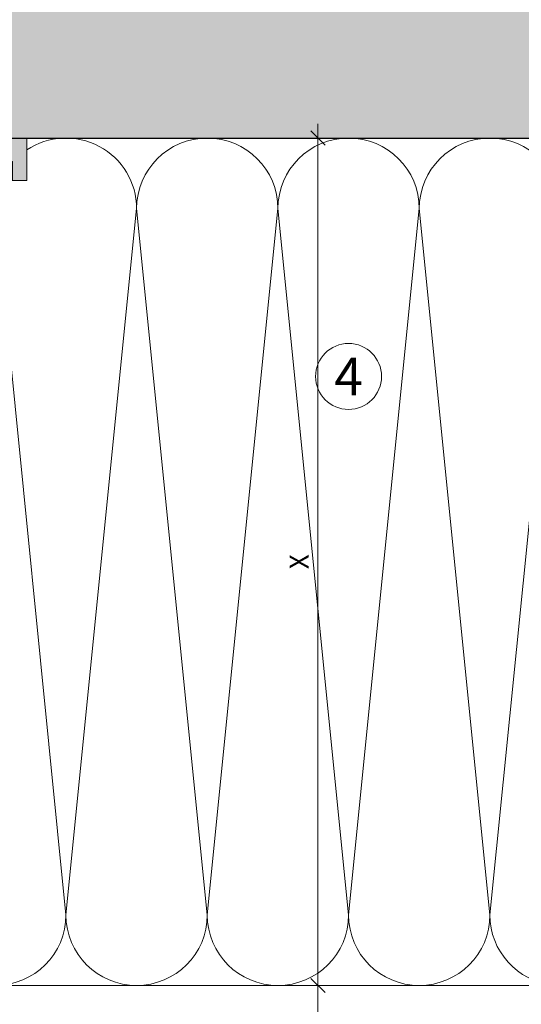
# Model space of a CAD drawing. Units: millimetres. Extents: x 1992 to 5899, y 1189 to 3847.
# Drawn here: x 3724 to 3831, y 2691 to 2900 of the extents above; entities that cross this region are included whole.
import ezdxf

# ---------------------------------------------------------------- set-up
doc = ezdxf.new("R2010")
doc.units = ezdxf.units.MM
doc.layers.add('90%', color=7, linetype='Continuous', transparency=0.9)
for name, color, linetype, lineweight in [('Bemaßung', 250, 'Continuous', 13), ('Breite Volllinie', 7, 'Continuous', 30), ('Schmale Volllinie', 7, 'Continuous', 13), ('Schmale Volllinie_Grau', 252, 'Continuous', 13), ('Schmale Volllinie_Rot', 1, 'Continuous', 13), ('Schraffur', 250, 'Continuous', 13), ('Text', 7, 'Continuous', 13)]:
    doc.layers.add(name, color=color, linetype=linetype, lineweight=lineweight)
doc.layers.add('Schraffur rot 70 %', color=1, linetype='Continuous', lineweight=13, transparency=0.7)
doc.styles.get("Standard").update_dxf_attribs({"font": 'arial.ttf'})
doc.dimstyles.new('100%', dxfattribs={"dimtxt": 4, "dimasz": 3, "dimexe": 3, "dimexo": 3, "dimgap": 2, "dimtad": 1, "dimdec": 0, "dimzin": 0, "dimdsep": 46, "dimtxsty": 'Standard', "dimblk": 'OBLIQUE', "dimcen": 0.09, "dimdle": 3, "dimclrd": 256, "dimclre": 256, "dimclrt": 256, "dimadec": 0, "dimazin": 0, "dimtfac": 1, "dimtdec": 0, "dimtofl": 0, "dimtmove": 0, "dimatfit": 3, "dimfxl": 3, "dimfxlon": 1, "dimtolj": 1, "dimtzin": 0, "dimlwd": -1, "dimlwe": -1, "dimarcsym": 0})

# ---------------------------------------------------------------- blocks, each defined once
blk = doc.blocks.new('_Oblique')
at = {"color": 0, "linetype": 'ByBlock', "lineweight": -2}
blk.add_line((-0.5, -0.5), (0.5, 0.5), dxfattribs=at)
blk = doc.blocks.new('*D92')
at = {"layer": 'Bemaßung', "transparency": 16777216}
for p, q in [((3787.67, 2692.34), (3787.67, 2878.34)), ((3784.67, 2875.34), (3790.67, 2875.34)), ((3784.67, 2695.34), (3790.67, 2695.34))]:
    blk.add_line(p, q, dxfattribs=at)
at = {"layer": 'Defpoints', "color": 0, "transparency": 16777216}
for p in [(3778.26, 2875.34), (3787.67, 2875.34), (3778.26, 2695.34)]:
    blk.add_point(p, dxfattribs=at)
at = {"layer": 'Bemaßung', "transparency": 16777216, "xscale": 3, "yscale": 3, "zscale": 3}
for p, rotation in [((3787.67, 2875.34), 90), ((3787.67, 2695.34), 270)]:
    blk.add_blockref('_Oblique', p, dxfattribs=dict(at, rotation=rotation))
at = {"layer": 'Bemaßung', "transparency": 16777216, "insert": (3783.67, 2785.34), "char_height": 4, "attachment_point": 5, "rotation": 90}
blk.add_mtext('\\A1;X', dxfattribs=at)
blk = doc.blocks.new('*D127')
at = {"layer": 'Bemaßung', "transparency": 16777216}
for p, q in [((3787.67, 2698.34), (3787.67, 2627.34)), ((3789.17, 2695.34), (3784.67, 2695.34)), ((3786.17, 2630.34), (3790.67, 2630.34))]:
    blk.add_line(p, q, dxfattribs=at)
at = {"layer": 'Defpoints', "color": 0, "transparency": 16777216}
for p in [(3834.94, 2695.34), (3769.84, 2630.34), (3787.67, 2630.34)]:
    blk.add_point(p, dxfattribs=at)
at = {"layer": 'Bemaßung', "transparency": 16777216, "xscale": 3, "yscale": 3, "zscale": 3}
for p, rotation in [((3787.67, 2695.34), 90), ((3787.67, 2630.34), 270)]:
    blk.add_blockref('_Oblique', p, dxfattribs=dict(at, rotation=rotation))
at = {"layer": 'Bemaßung', "transparency": 16777216, "insert": (3783.63, 2662.84), "char_height": 4, "attachment_point": 5, "rotation": 90}
blk.add_mtext('\\A1;≥ 30', dxfattribs=at)
blk = doc.blocks.new('Isolator MacFOX L 11 mit Dübel')
at = {"layer": 'Schraffur rot 70 %'}
h = blk.add_hatch(color=256, dxfattribs=at)
h.paths.add_polyline_path([(-43, -5), (-43, 0), (-68, 0), (-68, -9), (-65, -9), (-65, -5)])
h.paths.add_polyline_path([(-13, 0), (-13, -5), (-3, -5), (-3, -9), (0, -9), (0, 0)])
at = {"layer": 'Schmale Volllinie_Rot'}
for p, q in [((-29.4, 0), (-68, 0)), ((-68, 0), (-68, -9)), ((-43, -5), (-43, 0)), ((0, 0), (-19.6, 0)), ((-13, -5), (-13, 0)), ((0, -9), (0, 0)), ((-29.4, -5), (-65, -5)), ((-65, -5), (-65, -9)), ((-3, -5), (-19.43, -5)), ((-3, -5), (-3, -9)), ((-65, -9), (-68, -9)), ((-68, -9), (-35.45, -9)), ((-64.5, -8.5), (-65, -8.5)), ((-64.5, -9), (-64.5, -8.5)), ((-5.5, -9), (-3, -9)), ((-3.5, -9), (-3.5, -8.5)), ((-3.5, -8.5), (-3, -8.5)), ((-3, -9), (0, -9))]:
    blk.add_line(p, q, dxfattribs=at)
blk = doc.blocks.new('MacFOX_215_L_11 Draufsicht mit Dübel')
blk.add_blockref('Isolator MacFOX L 11 mit Dübel', (0, 0))

msp = doc.modelspace()

# ---------------------------------------------------------------- hatches: boundary and pattern name
at = {"layer": '90%'}
h = msp.add_hatch(color=256, dxfattribs=at)
h.dxf.hatch_style = 2
h.paths.add_polyline_path([(4014.84, 2457.13), (4114.84, 2457.13), (4114.84, 2975.34), (3614.17, 2975.34), (3614.17, 2875.34), (4014.84, 2875.34)])

# ---------------------------------------------------------------- linework, layer by layer
at = {"layer": 'Breite Volllinie'}
msp.add_line((3614.17, 2875.34), (4014.84, 2875.34), dxfattribs=at)
at = {"layer": 'Schmale Volllinie'}
msp.add_circle((3794.17, 2824.7), 7, dxfattribs=at)
at = {"layer": 'Schmale Volllinie_Grau'}
for p, q in [((3734.17, 2710.34), (3719.17, 2860.34)), ((3749.17, 2860.34), (3734.17, 2710.34)), ((3764.17, 2710.34), (3749.17, 2860.34)), ((3779.17, 2860.34), (3764.17, 2710.34)), ((3794.17, 2710.34), (3779.17, 2860.34)), ((3809.17, 2860.34), (3794.17, 2710.34)), ((3824.17, 2710.34), (3809.17, 2860.34)), ((3839.17, 2860.34), (3824.17, 2710.34)), ((4014.84, 2695.34), (3666.37, 2695.34))]:
    msp.add_line(p, q, dxfattribs=at)
for centre, start, end in [((3734.17, 2860.34), 0, 123.7484), ((3764.17, 2860.34), 0, 180), ((3794.17, 2860.34), 0, 180), ((3824.17, 2860.34), 0, 180), ((3719.17, 2710.34), 180, 0), ((3749.17, 2710.34), 180, 0), ((3779.17, 2710.34), 180, 0), ((3809.17, 2710.34), 180, 0), ((3839.17, 2710.34), 180, 264.0323)]:
    msp.add_arc(centre, 15, start, end, dxfattribs=at)

# ---------------------------------------------------------------- block references
at = {"layer": 'Schraffur', "xscale": -1}
msp.add_blockref('MacFOX_215_L_11 Draufsicht mit Dübel', (3657.84, 2875.34), dxfattribs=at)

# ---------------------------------------------------------------- texts
at = {"layer": 'Text'}
msp.add_text('4', height=8, dxfattribs=at).set_placement((3791.13, 2820.68))

# ---------------------------------------------------------------- dimensions: what is measured, and where the dimension line sits
at = {"layer": 'Bemaßung'}
dim = msp.add_linear_dim(base=(3787.67, 2875.34), p1=(3778.26, 2695.34), p2=(3778.26, 2875.34), angle=90, text='X', dimstyle='100%', dxfattribs=at)
dim.commit()
dim.dimension.update_dxf_attribs({"geometry": '*D92', "text_midpoint": (3783.67, 2785.34)})
dim = msp.add_linear_dim(base=(3787.67, 2630.34), p1=(3834.94, 2695.34), p2=(3769.84, 2630.34), angle=90, text='≥ 30', dimstyle='100%', override={"dimfxl": 1.5}, dxfattribs=at)
dim.commit()
dim.dimension.update_dxf_attribs({"geometry": '*D127', "text_midpoint": (3783.63, 2662.84)})

doc.saveas('drawing.dxf')
